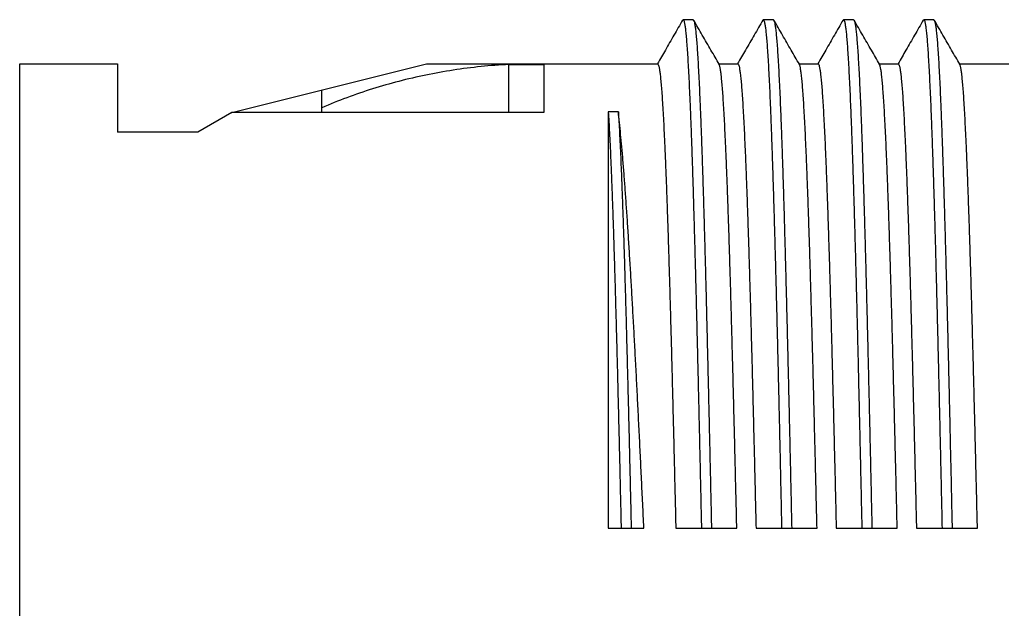
# Model space of a CAD drawing. Units: inches. Extents: x 0 to 11, y 0 to 8.5.
# Drawn here: x 8.5 to 9.2, y 3.6 to 4 of the extents above; entities that cross this region are included whole.
import ezdxf

# ---------------------------------------------------------------- set-up
doc = ezdxf.new("R2010")
doc.units = ezdxf.units.IN
doc.header["$LTSCALE"] = 0.605
doc.header["$MEASUREMENT"] = 0
doc.layers.get('0').update_dxf_attribs({"linetype": 'CONTINUOUS'})

msp = doc.modelspace()

# ---------------------------------------------------------------- linework, layer by layer
at = {"color": 7, "linetype": 'CONTINUOUS'}
for p, q in [((8.98113, 3.98278), (8.98149, 3.98308)), ((8.98889, 3.98308), (8.98149, 3.98308)), ((8.98889, 3.98308), (8.98924, 3.98278)), ((9.04019, 3.98278), (9.04054, 3.98308)), ((9.04794, 3.98308), (9.04054, 3.98308)), ((9.04794, 3.98308), (9.0483, 3.98278)), ((9.09924, 3.98278), (9.0996, 3.98308)), ((9.107, 3.98308), (9.0996, 3.98308)), ((9.107, 3.98308), (9.10735, 3.98278)), ((9.1583, 3.98278), (9.15865, 3.98308)), ((9.16605, 3.98308), (9.15865, 3.98308)), ((9.16605, 3.98308), (9.16641, 3.98278)), ((8.49306, 3.14942), (8.49306, 3.9506)), ((8.49306, 3.9506), (8.56511, 3.9506)), ((8.56511, 3.9506), (8.56511, 3.90041)), ((8.64926, 3.9149), (8.79248, 3.9506)), ((8.79248, 3.9506), (8.96274, 3.9506)), ((8.8533, 3.9149), (8.8533, 3.95012)), ((8.8533, 3.95012), (8.87889, 3.95012)), ((8.87889, 3.95012), (8.87889, 3.9149)), ((9.00783, 3.9506), (9.02179, 3.9506)), ((9.06689, 3.9506), (9.08085, 3.9506)), ((9.12594, 3.9506), (9.1399, 3.9506)), ((9.185, 3.9506), (9.22141, 3.9506)), ((8.7155, 3.9149), (8.7155, 3.93141)), ((8.64926, 3.9149), (8.62416, 3.90041)), ((8.87889, 3.9149), (8.64926, 3.9149)), ((8.92641, 3.91526), (8.92641, 3.60907)), ((8.93381, 3.91526), (8.92641, 3.91526)), ((8.62416, 3.90041), (8.56511, 3.90041)), ((8.92641, 3.60907), (8.9526, 3.60907)), ((8.97611, 3.60907), (9.02101, 3.60907)), ((9.03516, 3.60907), (9.08007, 3.60907)), ((9.09422, 3.60907), (9.13913, 3.60907)), ((9.15327, 3.60907), (9.19818, 3.60907))]:
    msp.add_line(p, q, dxfattribs=at)
for points, knots in [([(8.98113, 3.98278), (8.97901, 3.9791), (8.97477, 3.97176), (8.96859, 3.96106), (8.96453, 3.95404), (8.96259, 3.95069)], [0, 0, 0, 0, 0.343432, 0.686736, 1, 1, 1, 1]), ([(8.98149, 3.98308), (8.98165, 3.98308), (8.98216, 3.98229), (8.98239, 3.981), (8.98288, 3.9786), (8.98327, 3.9754), (8.98371, 3.97125), (8.98413, 3.96622), (8.98456, 3.96029), (8.98499, 3.95348), (8.98542, 3.94581), (8.98586, 3.93729), (8.98629, 3.92795), (8.98672, 3.9178), (8.98715, 3.90686), (8.98759, 3.89515), (8.98802, 3.88271), (8.98846, 3.86956), (8.98889, 3.85572), (8.98932, 3.84123), (8.98976, 3.82611), (8.99019, 3.81041), (8.99062, 3.79415), (8.99106, 3.77736), (8.99149, 3.76009), (8.99193, 3.74237), (8.99236, 3.72424), (8.9928, 3.70573), (8.99323, 3.68689), (8.99366, 3.66776), (8.9941, 3.64838), (8.99453, 3.62879), (8.99482, 3.61566), (8.99497, 3.60907)], [0, 0, 0, 0, 0.001696, 0.005582, 0.011861, 0.02056, 0.031673, 0.045183, 0.061065, 0.079286, 0.09981, 0.122593, 0.147587, 0.174739, 0.203991, 0.235282, 0.268544, 0.303707, 0.340695, 0.379431, 0.41983, 0.461806, 0.505271, 0.55013, 0.596289, 0.643648, 0.692106, 0.74156, 0.791903, 0.843029, 0.894828, 0.947189, 1, 1, 1, 1]), ([(9.00802, 3.95027), (9.00601, 3.95375), (9.00188, 3.96091), (8.99562, 3.97174), (8.99137, 3.9791), (8.98924, 3.98278)], [0, 0, 0, 0, 0.321264, 0.660206, 1, 1, 1, 1]), ([(8.98924, 3.98277), (8.98927, 3.98272), (8.98959, 3.98215), (8.9898, 3.981), (8.99029, 3.9786), (8.99067, 3.9754), (8.99111, 3.97125), (8.99153, 3.96622), (8.99196, 3.96029), (8.99239, 3.95348), (8.99282, 3.94581), (8.99326, 3.93729), (8.99369, 3.92795), (8.99412, 3.9178), (8.99456, 3.90686), (8.99499, 3.89515), (8.99542, 3.88271), (8.99586, 3.86956), (8.99629, 3.85572), (8.99672, 3.84123), (8.99716, 3.82611), (8.99759, 3.81041), (8.99803, 3.79415), (8.99846, 3.77736), (8.99889, 3.76009), (8.99933, 3.74237), (8.99976, 3.72424), (9.0002, 3.70573), (9.00063, 3.68689), (9.00107, 3.66776), (9.0015, 3.64838), (9.00193, 3.62879), (9.00222, 3.61566), (9.00237, 3.60907)], [0, 0, 0, 0, 0.000391, 0.004281, 0.010568, 0.019279, 0.030406, 0.043934, 0.059837, 0.078082, 0.098633, 0.121445, 0.146472, 0.173659, 0.20295, 0.234282, 0.267587, 0.302796, 0.339833, 0.378619, 0.419071, 0.461102, 0.504623, 0.549542, 0.595761, 0.643182, 0.691703, 0.741222, 0.791631, 0.842824, 0.89469, 0.94712, 1, 1, 1, 1]), ([(9.04019, 3.98278), (9.03807, 3.9791), (9.03382, 3.97176), (9.02764, 3.96106), (9.02358, 3.95404), (9.02165, 3.95069)], [0, 0, 0, 0, 0.343432, 0.686736, 1, 1, 1, 1]), ([(9.04054, 3.98308), (9.0407, 3.98308), (9.04122, 3.98229), (9.04145, 3.981), (9.04194, 3.9786), (9.04232, 3.9754), (9.04276, 3.97125), (9.04318, 3.96622), (9.04362, 3.96029), (9.04405, 3.95348), (9.04448, 3.94581), (9.04491, 3.93729), (9.04534, 3.92795), (9.04578, 3.9178), (9.04621, 3.90686), (9.04664, 3.89515), (9.04708, 3.88271), (9.04751, 3.86956), (9.04794, 3.85572), (9.04838, 3.84123), (9.04881, 3.82611), (9.04925, 3.81041), (9.04968, 3.79415), (9.05011, 3.77736), (9.05055, 3.76009), (9.05098, 3.74237), (9.05142, 3.72424), (9.05185, 3.70573), (9.05229, 3.68689), (9.05272, 3.66776), (9.05315, 3.64838), (9.05359, 3.62879), (9.05388, 3.61566), (9.05402, 3.60907)], [0, 0, 0, 0, 0.001696, 0.005582, 0.011861, 0.02056, 0.031673, 0.045183, 0.061065, 0.079286, 0.09981, 0.122593, 0.147586, 0.174738, 0.203991, 0.235282, 0.268544, 0.303707, 0.340695, 0.37943, 0.419829, 0.461806, 0.50527, 0.55013, 0.596288, 0.643647, 0.692106, 0.74156, 0.791903, 0.843029, 0.894828, 0.947189, 1, 1, 1, 1]), ([(9.04829, 3.98277), (9.04832, 3.98272), (9.04865, 3.98215), (9.04885, 3.981), (9.04934, 3.9786), (9.04972, 3.9754), (9.05016, 3.97125), (9.05059, 3.96622), (9.05102, 3.96029), (9.05145, 3.95348), (9.05188, 3.94581), (9.05231, 3.93729), (9.05274, 3.92795), (9.05318, 3.9178), (9.05361, 3.90686), (9.05404, 3.89515), (9.05448, 3.88271), (9.05491, 3.86956), (9.05535, 3.85572), (9.05578, 3.84123), (9.05621, 3.82611), (9.05665, 3.81041), (9.05708, 3.79415), (9.05752, 3.77736), (9.05795, 3.76009), (9.05838, 3.74237), (9.05882, 3.72424), (9.05925, 3.70573), (9.05969, 3.68689), (9.06012, 3.66776), (9.06056, 3.64838), (9.06099, 3.62879), (9.06128, 3.61566), (9.06142, 3.60907)], [0, 0, 0, 0, 0.000391, 0.004281, 0.010568, 0.019279, 0.030406, 0.043934, 0.059837, 0.078082, 0.098633, 0.121445, 0.146472, 0.173659, 0.20295, 0.234281, 0.267587, 0.302796, 0.339833, 0.378619, 0.419071, 0.461102, 0.504623, 0.549541, 0.59576, 0.643181, 0.691703, 0.741222, 0.791631, 0.842824, 0.89469, 0.94712, 1, 1, 1, 1]), ([(9.06708, 3.95027), (9.06507, 3.95375), (9.06093, 3.96091), (9.05467, 3.97174), (9.05042, 3.9791), (9.0483, 3.98278)], [0, 0, 0, 0, 0.321264, 0.660206, 1, 1, 1, 1]), ([(9.09924, 3.98278), (9.09712, 3.9791), (9.09288, 3.97176), (9.0867, 3.96106), (9.08264, 3.95404), (9.0807, 3.95069)], [0, 0, 0, 0, 0.343432, 0.686736, 1, 1, 1, 1]), ([(9.0996, 3.98308), (9.09976, 3.98308), (9.10027, 3.98229), (9.1005, 3.981), (9.101, 3.9786), (9.10138, 3.9754), (9.10182, 3.97125), (9.10224, 3.96622), (9.10267, 3.96029), (9.1031, 3.95348), (9.10353, 3.94581), (9.10397, 3.93729), (9.1044, 3.92795), (9.10483, 3.9178), (9.10526, 3.90686), (9.1057, 3.89515), (9.10613, 3.88271), (9.10657, 3.86956), (9.107, 3.85572), (9.10743, 3.84123), (9.10787, 3.82611), (9.1083, 3.81041), (9.10874, 3.79415), (9.10917, 3.77736), (9.1096, 3.76009), (9.11004, 3.74237), (9.11047, 3.72424), (9.11091, 3.70573), (9.11134, 3.68689), (9.11177, 3.66776), (9.11221, 3.64838), (9.11264, 3.62879), (9.11293, 3.61566), (9.11308, 3.60907)], [0, 0, 0, 0, 0.001696, 0.005582, 0.011861, 0.02056, 0.031673, 0.045183, 0.061065, 0.079286, 0.09981, 0.122593, 0.147587, 0.174739, 0.203991, 0.235282, 0.268544, 0.303707, 0.340695, 0.379431, 0.41983, 0.461806, 0.505271, 0.55013, 0.596289, 0.643648, 0.692106, 0.74156, 0.791903, 0.843029, 0.894828, 0.947189, 1, 1, 1, 1]), ([(9.12613, 3.95027), (9.12412, 3.95375), (9.11999, 3.96091), (9.11373, 3.97174), (9.10948, 3.9791), (9.10735, 3.98278)], [0, 0, 0, 0, 0.321264, 0.660206, 1, 1, 1, 1]), ([(9.10735, 3.98277), (9.10738, 3.98272), (9.1077, 3.98215), (9.10791, 3.981), (9.1084, 3.9786), (9.10878, 3.9754), (9.10922, 3.97125), (9.10964, 3.96622), (9.11007, 3.96029), (9.1105, 3.95348), (9.11094, 3.94581), (9.11137, 3.93729), (9.1118, 3.92795), (9.11223, 3.9178), (9.11267, 3.90686), (9.1131, 3.89515), (9.11353, 3.88271), (9.11397, 3.86956), (9.1144, 3.85572), (9.11483, 3.84123), (9.11527, 3.82611), (9.1157, 3.81041), (9.11614, 3.79415), (9.11657, 3.77736), (9.117, 3.76009), (9.11744, 3.74237), (9.11787, 3.72424), (9.11831, 3.70573), (9.11874, 3.68689), (9.11918, 3.66776), (9.11961, 3.64838), (9.12004, 3.62879), (9.12033, 3.61566), (9.12048, 3.60907)], [0, 0, 0, 0, 0.000391, 0.004281, 0.010568, 0.019279, 0.030406, 0.043934, 0.059837, 0.078082, 0.098633, 0.121445, 0.146472, 0.173659, 0.20295, 0.234282, 0.267587, 0.302796, 0.339833, 0.378619, 0.419071, 0.461102, 0.504623, 0.549542, 0.595761, 0.643182, 0.691703, 0.741222, 0.791631, 0.842824, 0.89469, 0.94712, 1, 1, 1, 1]), ([(9.1583, 3.98278), (9.15618, 3.9791), (9.15193, 3.97176), (9.14575, 3.96106), (9.14169, 3.95404), (9.13976, 3.95069)], [0, 0, 0, 0, 0.343432, 0.686736, 1, 1, 1, 1]), ([(9.15865, 3.98308), (9.15881, 3.98308), (9.15933, 3.98229), (9.15956, 3.981), (9.16005, 3.9786), (9.16043, 3.9754), (9.16087, 3.97125), (9.1613, 3.96622), (9.16173, 3.96029), (9.16216, 3.95348), (9.16259, 3.94581), (9.16302, 3.93729), (9.16345, 3.92795), (9.16389, 3.9178), (9.16432, 3.90686), (9.16475, 3.89515), (9.16519, 3.88271), (9.16562, 3.86956), (9.16605, 3.85572), (9.16649, 3.84123), (9.16692, 3.82611), (9.16736, 3.81041), (9.16779, 3.79415), (9.16822, 3.77736), (9.16866, 3.76009), (9.16909, 3.74237), (9.16953, 3.72424), (9.16996, 3.70573), (9.1704, 3.68689), (9.17083, 3.66776), (9.17126, 3.64838), (9.1717, 3.62879), (9.17199, 3.61566), (9.17213, 3.60907)], [0, 0, 0, 0, 0.001696, 0.005582, 0.011861, 0.02056, 0.031673, 0.045183, 0.061065, 0.079286, 0.09981, 0.122593, 0.147586, 0.174738, 0.203991, 0.235282, 0.268544, 0.303707, 0.340695, 0.37943, 0.419829, 0.461806, 0.50527, 0.55013, 0.596288, 0.643648, 0.692106, 0.74156, 0.791903, 0.843029, 0.894828, 0.947189, 1, 1, 1, 1]), ([(9.1664, 3.98277), (9.16643, 3.98272), (9.16676, 3.98215), (9.16696, 3.981), (9.16745, 3.9786), (9.16783, 3.9754), (9.16827, 3.97125), (9.1687, 3.96622), (9.16913, 3.96029), (9.16956, 3.95348), (9.16999, 3.94581), (9.17042, 3.93729), (9.17086, 3.92795), (9.17129, 3.9178), (9.17172, 3.90686), (9.17215, 3.89515), (9.17259, 3.88271), (9.17302, 3.86956), (9.17346, 3.85572), (9.17389, 3.84123), (9.17432, 3.82611), (9.17476, 3.81041), (9.17519, 3.79415), (9.17563, 3.77736), (9.17606, 3.76009), (9.17649, 3.74237), (9.17693, 3.72424), (9.17736, 3.70573), (9.1778, 3.68689), (9.17823, 3.66776), (9.17867, 3.64838), (9.1791, 3.62879), (9.17939, 3.61566), (9.17953, 3.60907)], [0, 0, 0, 0, 0.000391, 0.004281, 0.010568, 0.019279, 0.030406, 0.043934, 0.059837, 0.078082, 0.098633, 0.121445, 0.146472, 0.173659, 0.20295, 0.234281, 0.267587, 0.302796, 0.339833, 0.378619, 0.419071, 0.461102, 0.504623, 0.549541, 0.59576, 0.643181, 0.691703, 0.741222, 0.791631, 0.842824, 0.89469, 0.94712, 1, 1, 1, 1]), ([(9.18519, 3.95027), (9.18318, 3.95375), (9.17904, 3.96091), (9.17278, 3.97174), (9.16853, 3.9791), (9.16641, 3.98278)], [0, 0, 0, 0, 0.321264, 0.660206, 1, 1, 1, 1]), ([(8.8533, 3.95012), (8.84642, 3.94978), (8.8327, 3.94875), (8.81227, 3.94615), (8.7921, 3.94253), (8.77226, 3.93791), (8.75284, 3.93234), (8.73391, 3.92586), (8.72157, 3.92095), (8.7155, 3.91835)], [0, 0, 0, 0, 0.145354, 0.290261, 0.434467, 0.577748, 0.719893, 0.860709, 1, 1, 1, 1]), ([(8.96274, 3.9506), (8.96295, 3.9506), (8.96337, 3.94985), (8.9637, 3.94857), (8.96415, 3.94626), (8.96457, 3.94314), (8.96501, 3.93912), (8.96544, 3.93423), (8.96588, 3.92846), (8.96633, 3.92185), (8.96677, 3.9144), (8.96721, 3.90614), (8.96766, 3.89707), (8.9681, 3.88722), (8.96854, 3.8766), (8.96899, 3.86526), (8.96943, 3.85322), (8.96988, 3.84048), (8.97032, 3.82709), (8.97077, 3.81308), (8.97121, 3.79848), (8.97166, 3.78332), (8.9721, 3.76764), (8.97255, 3.75146), (8.97299, 3.73483), (8.97344, 3.71779), (8.97388, 3.70038), (8.97433, 3.68262), (8.97477, 3.66455), (8.97522, 3.64624), (8.97566, 3.62772), (8.97596, 3.6153), (8.97611, 3.60907)], [0, 0, 0, 0, 0.00185, 0.006003, 0.012691, 0.021949, 0.033768, 0.048132, 0.065035, 0.084436, 0.106271, 0.130469, 0.157009, 0.185867, 0.216953, 0.250161, 0.285405, 0.322661, 0.36187, 0.402906, 0.445626, 0.489952, 0.535848, 0.583217, 0.631902, 0.681745, 0.732676, 0.784646, 0.837522, 0.891127, 0.945309, 1, 1, 1, 1]), ([(9.02101, 3.60907), (9.02087, 3.61531), (9.02057, 3.62772), (9.02013, 3.64624), (9.01968, 3.66455), (9.01924, 3.68259), (9.01879, 3.70034), (9.01835, 3.71776), (9.0179, 3.73479), (9.01746, 3.75141), (9.01701, 3.76758), (9.01657, 3.78326), (9.01612, 3.79841), (9.01568, 3.81301), (9.01523, 3.82701), (9.01479, 3.84039), (9.01434, 3.85312), (9.0139, 3.86517), (9.01345, 3.87652), (9.01301, 3.88714), (9.01257, 3.897), (9.01212, 3.90608), (9.01168, 3.91435), (9.01124, 3.9218), (9.01079, 3.92842), (9.01035, 3.93419), (9.00992, 3.93909), (9.00947, 3.94313), (9.00906, 3.94624), (9.00861, 3.94857), (9.00831, 3.9497), (9.00805, 3.95023), (9.00803, 3.95027)], [0, 0, 0, 0, 0.054797, 0.109066, 0.162702, 0.215601, 0.267613, 0.318649, 0.368561, 0.417269, 0.464656, 0.510606, 0.555026, 0.597795, 0.638852, 0.678079, 0.715402, 0.750725, 0.783974, 0.815116, 0.844053, 0.870686, 0.894941, 0.916804, 0.936249, 0.953206, 0.967624, 0.979474, 0.988764, 0.995484, 0.999655, 1, 1, 1, 1]), ([(9.02179, 3.9506), (9.022, 3.9506), (9.02242, 3.94985), (9.02275, 3.94857), (9.02321, 3.94625), (9.02362, 3.94314), (9.02406, 3.9391), (9.0245, 3.93421), (9.02494, 3.92845), (9.02538, 3.92184), (9.02582, 3.91439), (9.02627, 3.90613), (9.02671, 3.89706), (9.02716, 3.88721), (9.0276, 3.8766), (9.02804, 3.86527), (9.02849, 3.85322), (9.02893, 3.84048), (9.02938, 3.82709), (9.02982, 3.81309), (9.03027, 3.79849), (9.03071, 3.78333), (9.03116, 3.76764), (9.0316, 3.75146), (9.03205, 3.73484), (9.03249, 3.7178), (9.03294, 3.70038), (9.03338, 3.68261), (9.03383, 3.66454), (9.03428, 3.64623), (9.03472, 3.62772), (9.03502, 3.6153), (9.03516, 3.60907)], [0, 0, 0, 0, 0.001852, 0.006011, 0.012711, 0.021973, 0.033796, 0.048177, 0.065088, 0.084474, 0.106279, 0.130478, 0.157045, 0.185904, 0.216957, 0.250127, 0.285384, 0.322677, 0.361885, 0.402872, 0.445561, 0.489923, 0.535863, 0.583228, 0.631858, 0.681686, 0.732679, 0.784698, 0.837569, 0.891122, 0.945298, 1, 1, 1, 1]), ([(9.08007, 3.60907), (9.07992, 3.61531), (9.07963, 3.62773), (9.07918, 3.64626), (9.07874, 3.66457), (9.07829, 3.68263), (9.07785, 3.70039), (9.0774, 3.7178), (9.07696, 3.73485), (9.07651, 3.75147), (9.07606, 3.76764), (9.07562, 3.78333), (9.07517, 3.79849), (9.07473, 3.81309), (9.07429, 3.82709), (9.07384, 3.84048), (9.0734, 3.85321), (9.07295, 3.86526), (9.07251, 3.8766), (9.07206, 3.88721), (9.07162, 3.89706), (9.07117, 3.90612), (9.07073, 3.91439), (9.07029, 3.92184), (9.06985, 3.92845), (9.06941, 3.93421), (9.06897, 3.9391), (9.06853, 3.94314), (9.06811, 3.94625), (9.06766, 3.94857), (9.06737, 3.9497), (9.0671, 3.95023), (9.06708, 3.95027)], [0, 0, 0, 0, 0.054824, 0.109114, 0.162785, 0.2157, 0.267734, 0.318791, 0.36872, 0.417455, 0.464848, 0.510817, 0.555248, 0.598031, 0.639099, 0.678327, 0.715656, 0.750977, 0.784226, 0.815331, 0.844206, 0.870808, 0.895055, 0.916915, 0.936326, 0.95325, 0.967654, 0.979502, 0.988786, 0.995492, 0.999655, 1, 1, 1, 1]), ([(9.08085, 3.9506), (9.08106, 3.9506), (9.08148, 3.94985), (9.08181, 3.94857), (9.08226, 3.94625), (9.08268, 3.94313), (9.08312, 3.9391), (9.08355, 3.93421), (9.084, 3.92845), (9.08444, 3.92183), (9.08488, 3.91438), (9.08532, 3.90612), (9.08577, 3.89705), (9.08621, 3.8872), (9.08666, 3.87659), (9.0871, 3.86525), (9.08754, 3.8532), (9.08799, 3.84047), (9.08843, 3.82708), (9.08888, 3.81307), (9.08932, 3.79847), (9.08977, 3.78332), (9.09021, 3.76763), (9.09066, 3.75146), (9.0911, 3.73483), (9.09155, 3.71779), (9.09199, 3.70038), (9.09244, 3.68262), (9.09288, 3.66457), (9.09333, 3.64625), (9.09377, 3.62772), (9.09407, 3.61531), (9.09422, 3.60907)], [0, 0, 0, 0, 0.001851, 0.006005, 0.012705, 0.021981, 0.033813, 0.048189, 0.065085, 0.084481, 0.106318, 0.130528, 0.157075, 0.185913, 0.216988, 0.250198, 0.285459, 0.32271, 0.361892, 0.402915, 0.44564, 0.48999, 0.535867, 0.583207, 0.631881, 0.681733, 0.732694, 0.784635, 0.837483, 0.891081, 0.945281, 1, 1, 1, 1]), ([(9.13913, 3.60907), (9.13898, 3.61531), (9.13868, 3.62773), (9.13824, 3.64626), (9.13779, 3.66457), (9.13735, 3.68263), (9.1369, 3.70038), (9.13646, 3.7178), (9.13601, 3.73484), (9.13557, 3.75147), (9.13512, 3.76764), (9.13467, 3.78332), (9.13423, 3.79848), (9.13379, 3.81308), (9.13334, 3.82709), (9.1329, 3.84048), (9.13245, 3.85321), (9.13201, 3.86526), (9.13156, 3.8766), (9.13112, 3.8872), (9.13067, 3.89705), (9.13023, 3.90612), (9.12979, 3.91439), (9.12934, 3.92184), (9.1289, 3.92845), (9.12846, 3.93421), (9.12802, 3.9391), (9.12758, 3.94314), (9.12717, 3.94625), (9.12672, 3.94857), (9.12642, 3.9497), (9.12616, 3.95023), (9.12614, 3.95027)], [0, 0, 0, 0, 0.05482, 0.109104, 0.162779, 0.215688, 0.26773, 0.318779, 0.36871, 0.417446, 0.464837, 0.510811, 0.555234, 0.598023, 0.63909, 0.67832, 0.71565, 0.750967, 0.784221, 0.815323, 0.844203, 0.870804, 0.895051, 0.916913, 0.936323, 0.95325, 0.967653, 0.979502, 0.988786, 0.995492, 0.999656, 1, 1, 1, 1]), ([(9.1399, 3.9506), (9.14011, 3.9506), (9.14053, 3.94985), (9.14086, 3.94857), (9.14132, 3.94625), (9.14173, 3.94314), (9.14217, 3.9391), (9.14261, 3.93421), (9.14305, 3.92845), (9.14349, 3.92184), (9.14394, 3.91439), (9.14438, 3.90613), (9.14482, 3.89706), (9.14527, 3.88721), (9.14571, 3.87661), (9.14615, 3.86527), (9.1466, 3.85322), (9.14704, 3.84049), (9.14749, 3.8271), (9.14793, 3.81309), (9.14838, 3.79849), (9.14882, 3.78333), (9.14927, 3.76765), (9.14971, 3.75148), (9.15016, 3.73485), (9.1506, 3.71781), (9.15105, 3.70039), (9.15149, 3.68263), (9.15194, 3.66458), (9.15238, 3.64626), (9.15283, 3.62773), (9.15313, 3.61531), (9.15327, 3.60907)], [0, 0, 0, 0, 0.001852, 0.006009, 0.012705, 0.021973, 0.033802, 0.048183, 0.06508, 0.084462, 0.106284, 0.130493, 0.157054, 0.185885, 0.216942, 0.250137, 0.285404, 0.322676, 0.361844, 0.40285, 0.445567, 0.489932, 0.535832, 0.583154, 0.631817, 0.681672, 0.732655, 0.784613, 0.837449, 0.891044, 0.945255, 1, 1, 1, 1]), ([(9.19818, 3.60907), (9.19803, 3.6153), (9.19774, 3.62772), (9.19729, 3.64624), (9.19685, 3.66455), (9.1964, 3.68262), (9.19596, 3.70038), (9.19551, 3.71779), (9.19507, 3.73482), (9.19462, 3.75145), (9.19418, 3.76764), (9.19373, 3.78332), (9.19329, 3.79847), (9.19284, 3.81307), (9.1924, 3.82708), (9.19195, 3.84047), (9.19151, 3.8532), (9.19106, 3.86525), (9.19062, 3.87659), (9.19017, 3.8872), (9.18973, 3.89705), (9.18929, 3.90612), (9.18884, 3.91438), (9.1884, 3.92183), (9.18796, 3.92845), (9.18752, 3.93421), (9.18708, 3.9391), (9.18664, 3.94313), (9.18622, 3.94625), (9.18577, 3.94857), (9.18548, 3.9497), (9.18521, 3.95024), (9.18519, 3.95027)], [0, 0, 0, 0, 0.054781, 0.109029, 0.16271, 0.215671, 0.26773, 0.318735, 0.368643, 0.417397, 0.464839, 0.51081, 0.555194, 0.597971, 0.639064, 0.678332, 0.715646, 0.750935, 0.784189, 0.815319, 0.844219, 0.870799, 0.895032, 0.916899, 0.936331, 0.953261, 0.96765, 0.979496, 0.988784, 0.995497, 0.999658, 1, 1, 1, 1]), ([(8.92641, 3.91526), (8.92656, 3.91285), (8.92686, 3.90777), (8.92729, 3.89976), (8.92772, 3.89099), (8.92814, 3.88147), (8.92857, 3.87122), (8.929, 3.86025), (8.92943, 3.8486), (8.92986, 3.83628), (8.93029, 3.8233), (8.93072, 3.80971), (8.93114, 3.79553), (8.93157, 3.78078), (8.932, 3.76548), (8.93243, 3.74969), (8.93286, 3.73341), (8.93329, 3.71669), (8.93372, 3.69956), (8.93415, 3.68206), (8.93458, 3.66421), (8.935, 3.64606), (8.93543, 3.62765), (8.93572, 3.61529), (8.93586, 3.60907)], [0, 0, 0, 0, 0.023656, 0.049848, 0.078533, 0.109659, 0.14317, 0.179006, 0.217098, 0.257377, 0.299764, 0.34418, 0.390537, 0.438746, 0.488712, 0.540336, 0.593515, 0.648144, 0.704113, 0.761308, 0.819615, 0.878913, 0.939083, 1, 1, 1, 1]), ([(8.93381, 3.91526), (8.93396, 3.91285), (8.93426, 3.90777), (8.93469, 3.89976), (8.93512, 3.89099), (8.93555, 3.88147), (8.93597, 3.87122), (8.9364, 3.86025), (8.93683, 3.8486), (8.93726, 3.83628), (8.93769, 3.8233), (8.93812, 3.80971), (8.93855, 3.79553), (8.93897, 3.78078), (8.9394, 3.76548), (8.93983, 3.74969), (8.94026, 3.73341), (8.94069, 3.71669), (8.94112, 3.69956), (8.94155, 3.68206), (8.94198, 3.66421), (8.94241, 3.64606), (8.94284, 3.62765), (8.94312, 3.61529), (8.94326, 3.60907)], [0, 0, 0, 0, 0.023656, 0.049848, 0.078533, 0.109659, 0.14317, 0.179006, 0.217098, 0.257377, 0.299764, 0.34418, 0.390537, 0.438746, 0.488712, 0.540336, 0.593515, 0.648144, 0.704113, 0.761308, 0.819615, 0.878913, 0.939083, 1, 1, 1, 1]), ([(8.9526, 3.60907), (8.95232, 3.61505), (8.95175, 3.62695), (8.9509, 3.64471), (8.95005, 3.66228), (8.94919, 3.67962), (8.94834, 3.69669), (8.94749, 3.71346), (8.94663, 3.72989), (8.94578, 3.74594), (8.94493, 3.7616), (8.94407, 3.77682), (8.94322, 3.79156), (8.94237, 3.80581), (8.94152, 3.81954), (8.94066, 3.8327), (8.93981, 3.84529), (8.93896, 3.85726), (8.93811, 3.8686), (8.93726, 3.87928), (8.9364, 3.88928), (8.93555, 3.89859), (8.9347, 3.90717), (8.93411, 3.91265), (8.93381, 3.91526)], [0, 0, 0, 0, 0.058528, 0.116529, 0.173894, 0.230514, 0.286258, 0.341021, 0.394674, 0.447122, 0.49826, 0.547971, 0.596161, 0.642718, 0.687563, 0.7306, 0.771736, 0.810891, 0.847975, 0.882927, 0.915669, 0.946135, 0.974267, 1, 1, 1, 1])]:
    msp.add_open_spline(points, degree=3, knots=knots, dxfattribs=at)
for points in [[(8.96259, 3.95069), (8.96258, 3.95066), (8.96256, 3.95063), (8.96254, 3.9506)], [(9.02165, 3.95069), (9.02163, 3.95066), (9.02162, 3.95063), (9.0216, 3.9506)], [(9.0807, 3.95069), (9.08069, 3.95066), (9.08067, 3.95063), (9.08065, 3.9506)], [(9.13976, 3.95069), (9.13974, 3.95066), (9.13973, 3.95063), (9.13971, 3.9506)]]:
    msp.add_open_spline(points, degree=3, dxfattribs=at)

doc.saveas('drawing.dxf')
